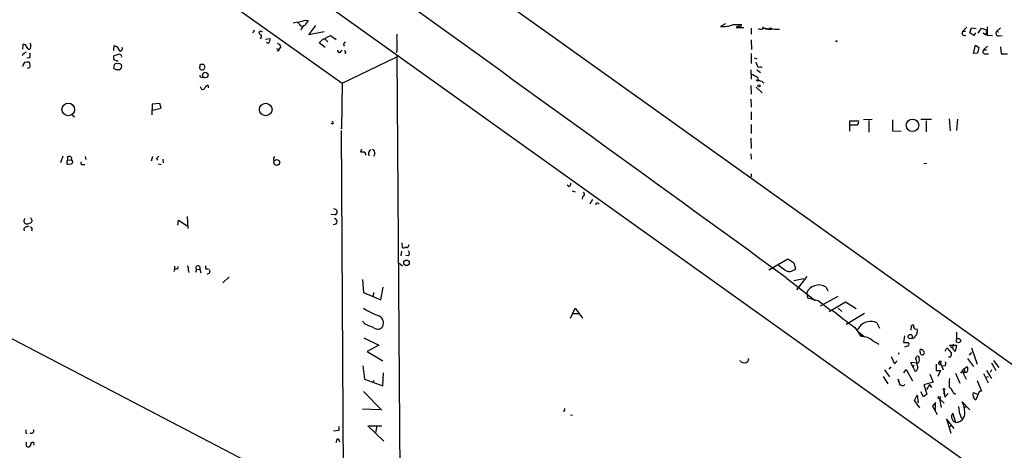
# Model space of a CAD drawing. Extents: x 0 to 732, y 2 to 883.
# Drawn here: x 255 to 483, y 624 to 723 of the extents above; entities that cross this region are included whole.
import ezdxf

# ---------------------------------------------------------------- set-up
doc = ezdxf.new("R2010")
doc.units = 0
doc.header["$MEASUREMENT"] = 0
doc.layers.add('MAIN', color=5, linetype='CONTINUOUS')

msp = doc.modelspace()

# ---------------------------------------------------------------- linework, layer by layer
at = {"layer": 'MAIN'}
for p, q in [((166.7933, 870.712), (730.0807, 468.4606)), ((149.606, 852.8473), (561.848, 558.546)), ((283.972, 741.172), (329.6073, 708.7446)), ((319.8707, 722.122), (320.3787, 721.868)), ((320.2093, 721.36), (320.04, 721.0213)), ((321.056, 723.3073), (321.7333, 723.2226)), ((321.9027, 719.9206), (323.5113, 722.122)), ((418.5073, 722.4606), (417.322, 721.868)), ((420.2853, 722.2913), (422.148, 722.2913)), ((420.9627, 721.614), (422.7407, 721.614)), ((424.434, 721.4446), (424.434, 720.09)), ((427.0587, 721.7833), (427.3973, 721.4446)), ((474.3873, 721.6986), (473.456, 720.7673)), ((475.1493, 720.4286), (475.488, 721.5293)), ((475.488, 721.5293), (476.5887, 721.36)), ((477.012, 720.344), (477.8587, 721.4446)), ((477.8587, 721.4446), (478.9593, 721.106)), ((479.1287, 721.7833), (479.1287, 719.836)), ((482.2613, 721.5293), (481.33, 720.6826)), ((309.2027, 721.0213), (308.864, 720.344)), ((311.8273, 718.9046), (312.928, 719.074)), ((325.4587, 720.598), (321.9027, 719.9206)), ((325.2893, 718.9046), (326.898, 719.7513)), ((326.898, 719.7513), (328.2527, 718.82)), ((428.752, 721.1906), (429.1753, 721.2753)), ((473.456, 720.7673), (474.1333, 720.7673)), ((476.0807, 719.7513), (475.1493, 720.4286)), ((476.4193, 720.4286), (476.0807, 719.7513)), ((478.79, 719.836), (478.1973, 720.344)), ((478.9593, 721.106), (478.79, 719.836)), ((479.1287, 719.836), (480.3987, 719.7513)), ((481.33, 720.6826), (481.7533, 720.598)), ((481.838, 719.6666), (482.6, 719.7513)), ((255.6087, 717.3806), (255.524, 716.6186)), ((257.3867, 717.296), (257.302, 716.7033)), ((276.6907, 716.28), (276.7753, 717.4653)), ((277.4527, 717.1266), (277.9607, 716.1953)), ((314.3673, 716.788), (314.96, 716.6186)), ((315.3833, 717.1266), (314.96, 716.6186)), ((325.628, 716.9573), (324.2733, 718.058)), ((325.628, 718.9046), (326.3053, 718.312)), ((329.946, 717.804), (330.0307, 717.296)), ((424.434, 718.7353), (424.5187, 716.534)), ((475.996, 715.6026), (476.4193, 717.55)), ((476.4193, 717.55), (477.1813, 716.9573)), ((477.1813, 716.9573), (476.9273, 715.6873)), ((478.282, 716.4493), (479.2133, 717.296)), ((482.2613, 717.1266), (482.346, 715.518)), ((257.1327, 714.5866), (256.54, 714.502)), ((278.0453, 715.4333), (276.6907, 715.0946)), ((278.2147, 715.264), (278.0453, 715.4333)), ((314.7907, 716.28), (314.5367, 716.1106)), ((329.184, 715.9413), (329.6073, 716.3646)), ((329.6073, 708.7446), (342.138, 714.756)), ((330.3693, 715.9413), (330.2847, 715.518)), ((342.3073, 716.1953), (342.138, 715.772)), ((342.3073, 715.1793), (343.8313, 494.9613)), ((424.434, 715.6026), (424.434, 713.3166)), ((425.1113, 714.5866), (425.704, 714.3326)), ((476.9273, 715.6873), (475.996, 715.6026)), ((478.282, 716.4493), (478.9593, 716.4493)), ((478.7053, 715.518), (479.4673, 715.518)), ((482.346, 715.518), (483.87, 715.518)), ((256.6247, 712.216), (257.2173, 712.3853)), ((276.6907, 712.1313), (276.86, 713.0626)), ((277.368, 713.9093), (277.7067, 713.9093)), ((296.5873, 712.5546), (296.7567, 713.1473)), ((426.72, 712.5546), (426.8893, 712.3006)), ((277.1987, 711.7926), (276.6907, 712.1313)), ((296.926, 710.0993), (297.434, 710.0146)), ((424.3493, 711.7926), (424.434, 709.676)), ((425.704, 711.7926), (426.5507, 711.2)), ((296.672, 707.9826), (297.0107, 707.3053)), ((298.5347, 708.152), (298.5347, 707.644)), ((329.6073, 708.7446), (329.438, 698.1613)), ((424.3493, 708.152), (424.434, 706.2046)), ((425.6193, 707.8133), (426.974, 706.4586)), ((425.958, 709.168), (426.212, 709.422)), ((426.8893, 709.168), (427.3973, 708.7446)), ((285.5807, 703.834), (285.496, 701.3786)), ((287.3587, 704.0033), (285.5807, 703.834)), ((287.6127, 702.9026), (287.3587, 704.0033)), ((424.3493, 705.0193), (424.434, 703.1566)), ((267.0387, 701.3786), (267.5467, 700.9553)), ((285.6653, 702.4793), (287.6127, 702.9026)), ((424.434, 702.056), (424.434, 700.1933)), ((327.406, 699.262), (327.0673, 699.3466)), ((329.438, 698.1613), (329.5227, 698.8386)), ((424.434, 699.1773), (424.434, 697.0606)), ((447.294, 697.5686), (447.294, 700.024)), ((447.294, 700.024), (449.326, 700.024)), ((450.4267, 700.278), (452.4587, 700.3626)), ((451.6967, 700.1086), (451.6967, 697.3993)), ((457.2, 700.1933), (457.2, 697.6533)), ((463.7193, 700.3626), (466.2593, 700.3626)), ((464.9893, 700.024), (464.9893, 697.484)), ((470.3233, 700.4473), (470.5773, 697.6533)), ((472.2707, 700.3626), (472.0167, 697.738)), ((329.3533, 697.738), (330.2, 558.546)), ((457.2, 697.6533), (459.232, 697.5686)), ((424.3493, 695.96), (424.434, 693.5893)), ((264.8373, 691.8113), (264.3293, 690.2873)), ((270.002, 691.7266), (270.1713, 691.0493)), ((285.6653, 691.7266), (285.3267, 690.626)), ((334.0947, 693.42), (333.8407, 692.8273)), ((334.6873, 692.8273), (335.026, 692.3193)), ((335.026, 692.3193), (335.026, 692.0653)), ((337.1427, 692.3193), (336.8887, 691.7266)), ((424.3493, 692.3193), (424.434, 691.134)), ((266.0227, 690.88), (266.7, 690.9646)), ((266.7847, 689.9486), (266.1073, 689.864)), ((267.0387, 690.7953), (267.1233, 690.2873)), ((269.24, 689.864), (269.9173, 689.864)), ((286.5967, 691.3033), (286.766, 690.88)), ((286.9353, 690.0333), (287.6127, 689.864)), ((288.036, 691.134), (288.1207, 690.2873)), ((464.4813, 690.118), (465.1587, 690.2026)), ((424.434, 687.7473), (424.434, 686.9853)), ((382.1853, 684.784), (381.762, 685.1226)), ((382.9473, 683.768), (383.6247, 683.514)), ((385.318, 682.498), (385.2333, 681.8206)), ((387.604, 681.736), (387.0113, 680.72)), ((388.9587, 680.8893), (389.2127, 680.72)), ((327.9987, 678.18), (326.9827, 678.2646)), ((328.0833, 679.5346), (328.422, 679.1113)), ((257.3867, 677.5873), (257.7253, 676.8253)), ((291.5073, 675.8093), (291.6767, 676.9946)), ((291.6767, 676.9946), (293.7087, 675.64)), ((293.7087, 677.8413), (293.7933, 675.0473)), ((328.168, 676.0633), (327.4907, 675.894)), ((256.4553, 675.4706), (257.048, 675.64)), ((343.408, 671.7453), (343.4927, 670.6446)), ((345.0167, 670.9833), (345.1013, 671.322)), ((343.3233, 669.798), (343.2387, 668.6973)), ((342.8153, 667.004), (343.5773, 666.4113)), ((345.0167, 668.6973), (344.3393, 668.782)), ((428.498, 665.48), (432.9007, 668.02)), ((432.9007, 668.02), (434.34, 667.0886)), ((434.34, 667.0886), (434.6787, 665.734)), ((290.7453, 666.3266), (290.7453, 665.5646)), ((291.5073, 665.6493), (291.592, 666.242)), ((293.9627, 665.3106), (294.0473, 664.8873)), ((295.8253, 665.5646), (295.5713, 664.8873)), ((295.8253, 665.5646), (296.5873, 665.6493)), ((296.5873, 665.6493), (296.8413, 664.8026)), ((298.0267, 665.734), (298.6193, 665.734)), ((432.1387, 665.48), (430.784, 666.496)), ((303.4453, 663.8713), (301.9213, 662.432)), ((334.3487, 663.194), (334.518, 660.2306)), ((432.4773, 663.702), (439.2507, 658.368)), ((434.34, 663.0246), (436.626, 663.448)), ((437.3033, 663.956), (434.9327, 660.8233)), ((334.518, 660.2306), (338.582, 658.5373)), ((336.8887, 659.384), (336.9733, 660.2306)), ((338.582, 658.5373), (339.09, 661.416)), ((437.3033, 660.146), (437.4727, 658.9606)), ((441.7907, 661.416), (442.214, 660.5693)), ((236.982, 657.86), (330.1153, 609.346)), ((437.4727, 658.9606), (439.928, 658.368)), ((439.928, 658.368), (442.722, 656.1666)), ((444.5, 659.2993), (440.436, 657.0133)), ((442.468, 655.828), (446.278, 658.0293)), ((446.278, 658.0293), (448.7333, 656.5053)), ((382.524, 654.304), (383.6247, 656.59)), ((383.2013, 655.32), (384.3867, 655.32)), ((383.6247, 656.59), (385.318, 654.304)), ((444.5847, 656.59), (445.4313, 655.828)), ((450.6807, 655.32), (446.4473, 652.78)), ((334.9413, 652.8646), (334.3487, 653.542)), ((453.5593, 653.2033), (454.152, 651.9333)), ((448.4793, 652.1026), (449.9187, 649.986)), ((449.326, 651.0866), (450.596, 649.986)), ((461.518, 651.51), (461.6027, 652.526)), ((472.0167, 651.002), (472.0167, 649.3933)), ((334.6027, 649.732), (338.074, 648.0386)), ((452.628, 649.0546), (453.9827, 648.208)), ((459.994, 650.1553), (459.74, 648.6313)), ((459.74, 648.6313), (460.8407, 648.6313)), ((338.074, 648.0386), (335.3647, 646.5146)), ((335.3647, 646.5146), (339.0053, 644.398)), ((458.6393, 646.2606), (458.47, 645.8373)), ((460.9253, 647.8693), (459.994, 647.5306)), ((469.392, 646.5993), (469.8153, 647.3613)), ((469.8153, 647.3613), (470.8313, 646.176)), ((470.408, 648.0386), (472.0167, 648.0386)), ((471.678, 646.5146), (470.408, 648.0386)), ((471.2547, 648.208), (471.0853, 647.2766)), ((472.0167, 648.0386), (471.678, 646.5146)), ((475.0647, 645.668), (475.5727, 646.3453)), ((475.488, 647.3613), (476.8427, 643.636)), ((421.9787, 644.2286), (421.894, 644.4826)), ((423.8413, 644.652), (423.672, 644.2286)), ((456.8613, 645.414), (457.6233, 643.7206)), ((457.6233, 643.7206), (458.3007, 644.398)), ((462.8727, 643.8053), (461.3487, 643.9746)), ((461.3487, 643.9746), (461.9413, 642.874)), ((462.6187, 644.8213), (462.788, 645.414)), ((468.2067, 643.9746), (468.9687, 642.2813)), ((474.5567, 644.906), (475.996, 643.0433)), ((480.1447, 643.89), (481.1607, 642.112)), ((480.568, 644.4826), (481.838, 642.874)), ((334.4333, 643.2126), (334.772, 640.1646)), ((339.0053, 638.556), (339.1747, 641.604)), ((455.3373, 642.2813), (456.5227, 640.6726)), ((456.7767, 642.9586), (456.3533, 642.4506)), ((459.8247, 641.604), (460.3327, 642.366)), ((460.3327, 642.366), (461.8567, 639.7413)), ((462.026, 643.382), (461.9413, 642.874)), ((461.9413, 642.874), (462.4493, 641.9426)), ((467.2753, 643.636), (467.2753, 642.112)), ((467.2753, 642.112), (468.2913, 642.112)), ((468.2913, 642.112), (467.6987, 640.7573)), ((468.122, 643.5513), (468.5453, 643.4666)), ((469.392, 643.2126), (468.7993, 643.128)), ((471.7627, 641.5193), (472.7787, 639.2333)), ((473.6253, 642.4506), (472.948, 641.5193)), ((473.202, 641.858), (473.7947, 641.858)), ((473.5407, 641.5193), (474.3027, 640.1646)), ((473.6253, 642.4506), (474.472, 643.0433)), ((478.282, 641.4346), (479.3827, 639.318)), ((478.9593, 642.112), (480.1447, 640.2493)), ((480.1447, 642.2813), (479.806, 641.6886)), ((334.772, 640.1646), (339.0053, 638.556)), ((336.8887, 639.4873), (337.058, 639.9106)), ((454.9987, 640.7573), (456.0993, 639.064)), ((458.8087, 639.1486), (458.47, 640.1646)), ((458.47, 640.1646), (458.8933, 638.7253)), ((466.598, 639.4026), (464.4813, 638.81)), ((465.836, 641.2653), (466.598, 639.4026)), ((476.8427, 639.826), (477.8587, 637.3706)), ((478.8747, 640.588), (479.4673, 640.7573)), ((334.518, 637.286), (338.836, 632.968)), ((464.3967, 636.016), (463.7193, 637.2013)), ((464.4813, 638.81), (465.1587, 636.6933)), ((465.7513, 638.8946), (465.074, 637.6246)), ((465.7513, 638.8946), (466.2593, 638.2173)), ((469.0533, 637.6246), (469.0533, 636.6933)), ((469.0533, 637.6246), (469.3073, 635.9313)), ((471.2547, 637.032), (471.7627, 636.6933)), ((475.9113, 637.032), (476.9273, 636.6933)), ((462.28, 635.1693), (462.8727, 636.4393)), ((463.55, 633.476), (462.28, 635.1693)), ((462.8727, 636.4393), (463.1267, 634.6613)), ((465.1587, 636.6933), (464.3967, 636.016)), ((467.1907, 634.746), (466.4287, 633.8993)), ((467.1907, 633.0526), (467.1907, 634.746)), ((468.122, 635.5926), (469.138, 634.5766)), ((468.122, 635.5926), (468.4607, 633.5606)), ((469.3073, 635.9313), (470.0693, 636.778)), ((475.1493, 633.0526), (473.3713, 634.9153)), ((477.012, 636.6933), (476.504, 635.3386)), ((334.3487, 633.222), (338.328, 633.1373)), ((381.1693, 632.714), (380.8307, 632.714)), ((466.4287, 633.8993), (467.5293, 631.952)), ((471.8473, 630.0893), (471.17, 632.2906)), ((472.5247, 633.8146), (472.6093, 632.46)), ((472.6093, 632.46), (472.7787, 632.0366)), ((472.6093, 632.46), (473.202, 631.0206)), ((474.3027, 633.8146), (473.964, 633.5606)), ((382.524, 631.8673), (383.032, 631.7826)), ((471.5087, 628.7346), (469.7307, 630.936)), ((469.7307, 630.936), (470.7467, 627.634)), ((256.286, 627.7186), (256.54, 627.5493)), ((328.8453, 628.2266), (327.5753, 628.0573)), ((328.8453, 629.158), (328.8453, 628.2266)), ((339.2593, 625.7713), (335.534, 629.3273)), ((335.534, 629.3273), (338.836, 629.3273)), ((337.6507, 629.3273), (337.312, 627.7186)), ((470.7467, 629.2426), (470.2387, 628.904)), ((256.3707, 625.5173), (256.3707, 624.586)), ((328.7607, 626.2793), (329.0147, 625.602)), ((258.064, 625.4326), (258.1487, 624.84))]:
    msp.add_line(p, q, dxfattribs=at)
for centre, radius in [((444.2036, 718.439), 0.1338), ((297.8636, 710.5975), 0.6436), ((426.2365, 708.1141), 0.2342), ((266.1028, 702.6281), 1.4643), ((311.8882, 702.6235), 1.4538), ((461.8267, 698.9561), 1.4402), ((314.423, 690.3532), 0.669), ((344.5246, 667.087), 0.6498), ((461.299, 650.0065), 0.4962), ((472.4665, 649.0641), 0.4965), ((468.2489, 644.1652), 0.1951), ((473.7523, 641.731), 0.1338), ((469.1379, 637.794), 0.1893), ((468.0373, 635.8467), 0.2677)]:
    msp.add_circle(centre, radius, dxfattribs=at)
for centre, radius, start, end in [((-25171.8728, -34651.4988), 43620.4786, 54.05700599, 54.36889542), ((315.4521, 742.8421), 20.3227, 277.947413, 286.006467), ((488.9256, 849.4485), 211.6403, 216.756633, 216.985837), ((321.0983, 721.233), 0.898, 98.130102, 171.869898), ((324.4568, 720.5229), 3.8348, 135.251444, 155.354987), ((417.9147, 728.3028), 6.462, 264.737419, 291.521508), ((421.7032, 720.9794), 0.9752, 93.715594, 139.403803), ((421.8517, 722.1854), 0.3147, 227.717737, 19.667298), ((426.5706, 722.64), 1.3846, 247.587678, 306.660509), ((512.7452, 1060.0169), 349.0818, 255.848154, 256.077349), ((428.0504, 722.6181), 1.343, 240.902301, 305.835732), ((430.2761, 724.578), 3.3714, 244.726333, 281.587565), ((310.6939, 720.2284), 0.5378, 31.990702, 136.582354), ((311.1142, 720.6769), 0.8147, 185.557346, 248.173778), ((310.267, 719.5688), 0.6481, 296.608538, 32.87599), ((312.1659, 718.9046), 0.7807, 319.405074, 12.531992), ((347.3916, 719.1586), 5.1689, 169.619011, 190.379899), ((473.9217, 720.3709), 0.6115, 139.595845, 298.983617), ((481.7379, 720.2516), 0.5934, 133.422699, 279.709908), ((255.778, 717.5499), 0.2395, 45.016916, 225), ((255.5712, 716.8153), 0.9792, 8.338642, 67.410744), ((256.9869, 717.0279), 0.4524, 188.977235, 314.14918), ((256.7938, 717.5076), 0.6295, 340.359033, 47.717127), ((361.7939, 886.6557), 189.3503, 243.320357, 243.549527), ((278.257, 716.7456), 0.4359, 299.058435, 29.058434), ((312.4079, 718.3603), 0.3527, 202.157429, 5.907813), ((314.4943, 716.9996), 0.898, 8.130102, 81.869898), ((325.9171, 717.1182), 1.8935, 109.363161, 150.242358), ((457.1037, 633.3908), 152.6259, 146.192738, 146.421942), ((850.3069, 717.2113), 508.0006, 179.885409, 180.114592), ((256.7779, 714.5213), 1.4562, 102.799383, 156.815359), ((256.0741, 715.2216), 1.2344, 329.042611, 22.164276), ((277.7061, 714.6713), 1.1001, 157.369719, 202.630281), ((278.13, 716.5342), 0.3788, 243.45524, 333.401126), ((278.0877, 714.883), 0.4016, 341.565051, 71.565051), ((314.7907, 716.4916), 0.2116, 270, 36.875312), ((328.9141, 716.19), 0.367, 151.59139, 317.340907), ((330.6662, 716.4073), 0.5526, 184.432108, 237.497791), ((478.658, 716.0584), 0.5424, 133.886948, 275.002223), ((256.6272, 712.7116), 1.0305, 131.282163, 188.763071), ((256.7517, 710.2224), 3.3613, 84.942766, 103.846069), ((255.9478, 712.8087), 1.3382, 341.555574, 34.703006), ((361.7193, 883.4334), 189.3504, 243.316974, 243.546117), ((277.3257, 712.6391), 0.6295, 70.359033, 137.717127), ((277.7385, 712.135), 1.1153, 49.101146, 100.393069), ((277.5554, 712.6938), 0.9565, 289.582909, 17.285057), ((297.0628, 712.3202), 0.5302, 153.758787, 264.36038), ((297.0954, 882.4972), 169.3502, 269.885409, 270.114558), ((296.5156, 712.2293), 1.2985, 14.508195, 44.98752), ((297.4339, 712.3853), 0.3787, 296.571817, 26.55152), ((679.7038, 797.7125), 267.7346, 198.316967, 198.54615), ((426.2967, 713.5716), 1.1016, 247.396939, 292.59826), ((277.5373, 542.4927), 169.3002, 89.885375, 90.114591), ((297.0361, 710.5396), 0.4539, 171.421795, 255.960695), ((297.1165, 712.364), 0.5811, 259.509959, 326.895121), ((422.4591, 705.3059), 5.8163, 54.054758, 70.150628), ((426.8912, 710.2032), 1.0352, 190.496919, 269.89484), ((297.2277, 707.9032), 0.6361, 250.052295, 351.87372), ((298.3654, 707.6438), 0.5356, 71.575199, 161.55152), ((510.4261, 793.9997), 119.7133, 224.893835, 225.123052), ((327.0945, 699.5198), 0.4044, 320.388559, 55.885527), ((448.2677, 704.7594), 5.7236, 261.920862, 278.078146), ((448.4229, 699.7699), 0.9382, 313.782043, 15.714701), ((265.0137, 691.2075), 1.0213, 325.293847, 25.177535), ((266.2922, 690.9448), 0.782, 42.44519, 116.932033), ((413.8506, 564.5574), 179.6053, 134.885409, 135.114591), ((314.6211, 691.0917), 0.9282, 136.842263, 204.240129), ((334.264, 904.477), 211.6501, 269.885408, 270.114592), ((336.8392, 692.3687), 1.1526, 123.007613, 204.212332), ((336.3665, 692.5662), 0.8145, 342.354751, 70.775352), ((266.1779, 690.3109), 0.4524, 135.850821, 261.022765), ((266.6576, 691.2609), 0.2994, 278.143638, 45), ((309.2093, 775.5849), 94.6976, 243.327176, 243.556278), ((351.6414, 605.4555), 119.7487, 134.893867, 135.123016), ((269.2964, 690.1744), 0.3155, 116.565051, 259.701651), ((381.998, 685.3867), 0.6311, 287.263584, 14.619728), ((385.2501, 683.0168), 0.5232, 277.45643, 52.032818), ((388.747, 680.6565), 0.3147, 47.717737, 199.667298), ((370.1793, 806.6192), 133.8752, 251.443679, 251.672862), ((327.5586, 678.9419), 0.8799, 300.012228, 11.100489), ((256.5541, 676.8253), 0.7284, 135.784215, 248.404537), ((256.5824, 677.1636), 1.058, 253.730264, 306.87748), ((257.1328, 676.9098), 0.5985, 278.116564, 351.883436), ((327.7232, 676.6424), 0.699, 1.114946, 81.269418), ((327.4651, 676.7153), 0.9587, 317.151439, 356.453861), ((256.4694, 674.8075), 0.6633, 91.21814, 203.848478), ((257.2473, 674.8827), 0.5222, 318.882198, 74.518759), ((343.8351, 671.1335), 0.5969, 234.994611, 327.638501), ((344.6552, 670.9899), 0.3616, 209.110013, 358.954052), ((344.064, 669.29), 1.122, 328.113159, 31.882505), ((291.2392, 665.0425), 0.6633, 66.162913, 178.782043), ((292.9182, 665.6492), 1.098, 342.038641, 43.952068), ((296.1734, 665.9033), 0.4857, 328.463608, 224.215861), ((298.6188, 666.0726), 0.6821, 150.229073, 209.763636), ((298.3206, 665.2061), 0.6588, 266.527298, 32.968812), ((433.2668, 667.0261), 1.9139, 233.883927, 317.536815), ((440.1372, 659.1942), 2.7696, 53.342772, 112.41108), ((439.7045, 659.2788), 2.553, 104.128775, 160.142675), ((347.6351, 678.1669), 25.2512, 238.703608, 248.164967), ((500.5465, 725.0182), 89.5973, 230.300067, 234.470321), ((124.2999, 144.4236), 550.3472, 67.267147, 67.496322), ((337.3701, 653.1388), 1.8127, 334.43582, 61.202362), ((452.5114, 649.6158), 4.0109, 106.712243, 149.037958), ((452.0352, 649.6605), 3.8567, 66.722796, 100.112972), ((337.8319, 653.1318), 1.4063, 232.372287, 326.549483), ((461.8567, 652.3566), 0.3053, 326.315138, 146.299523), ((462.6382, 652.2394), 0.5301, 185.640682, 296.255687), ((461.3912, 651.2348), 1.5732, 312.266584, 19.657009), ((450.1091, 646.1338), 3.8569, 49.225492, 92.829616), ((460.393, 648.1959), 0.6245, 328.468229, 44.202024), ((461.8991, 650.1636), 0.558, 247.695256, 350.40601), ((463.9129, 646.6356), 0.4021, 6.914657, 226.219304), ((464.1021, 646.2572), 0.4756, 169.325585, 63.812067), ((469.2649, 645.9642), 1.5807, 339.629778, 7.700518), ((422.8254, 645.1178), 1.2278, 226.402491, 313.594129), ((508.3966, 687.1413), 94.6305, 206.45046, 206.67967), ((460.5869, 643.7207), 2.3108, 351.571487, 28.443837), ((462.9827, 645.016), 0.4431, 333.932306, 116.067694), ((462.7033, 644.525), 0.7394, 283.244957, 23.62494), ((468.0938, 643.7771), 0.2275, 60.245747, 277.11877), ((468.6669, 643.7481), 0.9014, 323.553434, 26.053368), ((470.4653, 645.5608), 0.3174, 191.299314, 332.449972), ((462.0612, 642.8387), 0.9765, 293.417387, 33.802345), ((473.4899, 641.9934), 0.4768, 276.11593, 73.503319), ((474.1334, 642.4501), 0.6821, 240.229073, 299.763636), ((473.7098, 642.4507), 0.9655, 322.130741, 37.864574), ((459.5234, 639.42), 0.7645, 200.79376, 316.584813), ((481.9203, 638.8099), 11.6019, 172.873207, 181.672402), ((465.5461, 634.3589), 6.3034, 25.091739, 40.723153), ((477.1118, 636.5018), 1.3124, 156.171383, 242.411849), ((477.7458, 636.6439), 0.7354, 81.169134, 176.148614), ((466.9191, 632.0586), 7.0563, 3.261038, 23.881282), ((380.3241, 633.1372), 0.9452, 333.402419, 10.324365), ((472.2687, 631.4238), 1.3995, 141.728948, 252.475254), ((471.7698, 632.2888), 2.2009, 272.017998, 4.4614), ((425.6359, 628.0573), 169.3502, 179.885409, 180.114592), ((257.5729, 628.142), 0.5529, 229.974184, 27.348289), ((257.8862, 624.9331), 0.5302, 70.40651, 199.59349), ((328.7406, 625.7156), 0.564, 87.957854, 210.115315), ((256.8186, 625.0315), 0.6317, 224.846083, 334.071813)]:
    msp.add_arc(centre, radius, start, end, dxfattribs=at)

doc.saveas('drawing.dxf')
